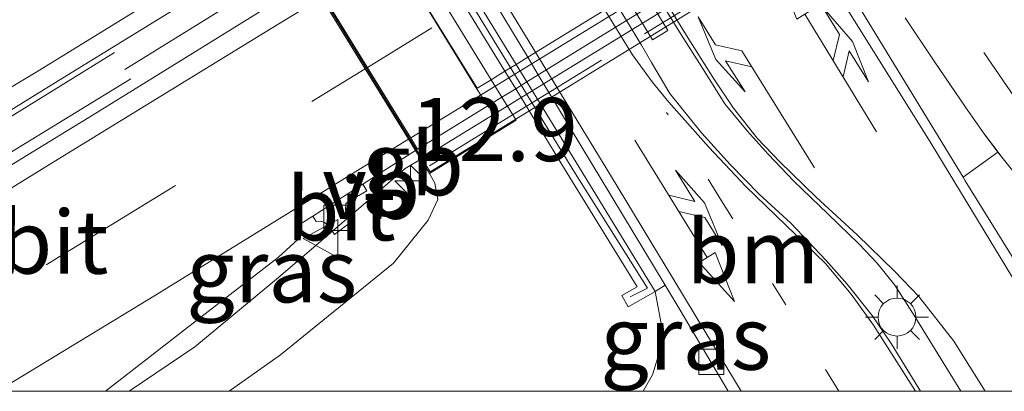
# Model space of a CAD drawing. Units: metres. Extents: x 93051 to 100000, y 468748 to 471445.
# Drawn here: x 93235 to 93274, y 468750 to 468765 of the extents above; entities that cross this region are included whole.
import ezdxf
from ezdxf.enums import TextEntityAlignment as Align

# ---------------------------------------------------------------- set-up
doc = ezdxf.new("R2010")
doc.units = ezdxf.units.M
for name, pattern in [('IE-TERREINAFSCHEIDING', [10, 8, -2]), ('VW-1-3_STREEP', [4, 1, -3]), ('VW-3-9_STREEP', [12, 3, -9])]:
    doc.linetypes.add(name, pattern=pattern)
doc.layers.get('0').update_dxf_attribs({"lineweight": 25})
for name, color, linetype, lineweight in [('B-ME-AM-KILOMETR-S-B1', 7, 'Continuous', 18), ('B-ME-BV-GELEIDECONSTRUCTIE-BARRIER-L-B1', 213, 'BV-STEPBARRIER', 18), ('B-ME-BV-GELEIDECONSTRUCTIE-BARRIER-L-B2', 213, 'BV-STEPBARRIER', 18), ('B-ME-BV-GELEIDECONSTRUCTIE-GELEIDERAIL-L-B1', 213, 'BV-GELEIDERAIL', 18), ('B-ME-GW-KRUINLIJN-L-B1', 93, 'Continuous', 18), ('B-ME-GW-TEENLIJN-L-B1', 93, 'Continuous', 18), ('B-ME-IE-GRASLAND-GV-B6', 93, 'Continuous', 18), ('B-ME-IE-MEUBILAIR_WEGMEUBILAIR-LICHTMAST-S-B1', 8, 'Continuous', 18), ('B-ME-IE-TERREINAFSCHEIDING-RASTERHEKWERK-L-B2', 8, 'IE-TERREINAFSCHEIDING', 18), ('B-ME-KW-LANDHOOFD-GV-B6', 173, 'Continuous', 18), ('B-ME-KW-PIJLER-GV-B6', 173, 'Continuous', 18), ('B-ME-KW-VIADUCT-GV-B7', 173, 'Continuous', 18), ('B-ME-KW-VOEGOVERGANG-L-B2', 8, 'Continuous', 18), ('B-ME-MW-MUUR-GV-B6', 8, 'IE-TERREINAFSCHEIDING-KUNSTMATIG', 18), ('B-ME-MW-MUUR-L-B1', 8, 'IE-TERREINAFSCHEIDING-KUNSTMATIG', 18), ('B-ME-VH-VERH_SOORT-BETON-OVERIG-GV-B7', 8, 'IE-TERREINAFSCHEIDING-NATUURLIJK-HOUTWAL', 18), ('B-ME-VH-VERH_SOORT-BITUMEN-GV-B6', 8, 'IE-TERREINAFSCHEIDING-NATUURLIJK-HOUTWAL', 18), ('B-ME-VH-VERH_SOORT-BITUMEN-GV-B7', 8, 'IE-TERREINAFSCHEIDING-NATUURLIJK-HOUTWAL', 18), ('B-ME-VH-VERH_SOORT-KLINKERS-GV-B6', 8, 'IE-TERREINAFSCHEIDING-NATUURLIJK-HOUTWAL', 18), ('B-ME-VH-VERH_SOORT-TEGELS-GV-B6', 8, 'Continuous', 18), ('B-ME-VV-KOLK-S-B1', 8, 'Continuous', 18), ('B-ME-VW-MARKERING-13STREEP-045-L-B1', 255, 'VW-1-3_STREEP', 18), ('B-ME-VW-MARKERING-39STREEP-015-L-B1', 255, 'VW-3-9_STREEP', 18), ('B-ME-VW-MARKERING-39STREEP-015-L-B2', 255, 'VW-3-9_STREEP', 18), ('B-ME-VW-MARKERING-COMBILI750-S-B1', 255, 'Continuous', 18), ('B-ME-VW-MARKERING-COMBIRE750-S-B1', 255, 'Continuous', 18), ('B-ME-VW-MARKERING-PIJLLI750-S-B1', 7, 'Continuous', 18), ('B-ME-VW-MARKERING-STREEP-015-L-B1', 7, 'Continuous', 18), ('B-ME-VW-MARKERING-STREEP-015-L-B2', 7, 'Continuous', 18), ('B-ME-VW-MEUBILAIR_WEGMEUBILAIR-VERKEERSBORD-S-B1', 8, 'Continuous', 18)]:
    doc.layers.add(name, color=color, linetype=linetype, lineweight=lineweight)
doc.styles.add('NLCS-ISO', font='NLCS-ISO.TTF')
doc.linetypes.add('BV-GELEIDERAIL', pattern='A,10,-3,[108,NLCS.SHX,S=1,R=0,X=0,Y=0],-3', length=16)
doc.linetypes.add('BV-STEPBARRIER', pattern='A,1,-1,[16,NLCS.SHX,S=1,R=0,X=-1,Y=0],1', length=3)
doc.linetypes.add('IE-TERREINAFSCHEIDING-KUNSTMATIG', pattern='A,4,[82,NLCS.SHX,S=0.75,R=90,X=0,Y=0],4,-2', length=10)
doc.linetypes.add('IE-TERREINAFSCHEIDING-NATUURLIJK-HOUTWAL', pattern='A,7,-1.5,[67,NLCS.SHX,S=0.75,R=45,X=0,Y=0],-1.5,7,-1.5,[70,NLCS.SHX,S=0.75,R=0,X=0,Y=0],-1.5', length=20)

# ---------------------------------------------------------------- blocks, each defined once
blk = doc.blocks.new('d30fn_FeatureWriter_4_36_FMEBLOCK1')
at = {"layer": 'B-ME-VH-VERH_SOORT-BITUMEN-GV-B6'}
for points in [[(33.319, -48.869, -0.504), (31.384, -45.608, -0.527), (30.824, -44.68, -0.528), (25.801, -36.362, -0.532), (25.382, -35.668, -0.533), (22.187, -30.378, -0.536), (21.7, -29.571, -0.536), (20.739, -27.981, -0.537), (20.354, -27.343, -0.537), (17.162, -22.057, -0.54), (16.741, -21.36, -0.54), (15.111, -18.66, -0.542), (13.936, -16.795, -0.512), (12.969, -15.427, -0.446), (11.87, -14.198, -0.398), (10.649, -13.187, -0.353), (8.801, -12.427, -0.308), (7.795, -12.829, -0.272), (5.362, -14.33, -0.182), (-0.734, -17.973, 0.032), (-8.628, -22.749, 0.227), (-17.072, -27.735, 0.515)], [(45.55, -41.358, -0.239), (44.209, -39.686, -0.236), (44.002, -39.414, -0.236), (43.453, -38.692, -0.236), (42.716, -37.64, -0.236), (41.474, -35.817, -0.239), (40.329, -34.107, -0.242)], [(21.558, -4.891, -0.302), (21.93, -6.273, -0.32), (22.622, -7.941, -0.356), (23.53, -9.562, -0.386), (26.236, -13.831, -0.407), (27.006, -15.072, -0.412), (27.42, -15.739, -0.414), (30.679, -20.989, -0.433), (31.07, -21.618, -0.435), (32.035, -23.173, -0.441), (32.55, -24.003, -0.444), (35.82, -29.27, -0.463), (36.238, -29.944, -0.466), (36.932, -31.062, -0.47), (38.455, -33.592, -0.434), (42.618, -40.409, -0.428), (42.703, -40.548, -0.428), (46.613, -46.841, -0.422)], [(47.862, -48.869, -0.419), (42.53, -48.869, -0.393), (40.714, -45.926, -0.407), (39.915, -44.686, -0.407), (39.198, -43.796, -0.41), (38.506, -43.064, -0.41), (37.261, -41.862, -0.41), (35.923, -40.57, -0.41), (34.899, -39.496, -0.407), (34.07, -38.58, -0.407), (33.188, -37.506, -0.407), (32.368, -36.205, -0.407), (31.475, -34.798, -0.407), (30.617, -33.401, -0.407)], [(28.87, -33.53, -0.349), (29.291, -34.216, -0.348), (29.886, -35.186, -0.347), (30.288, -35.873, -0.347), (31.014, -37.095, -0.347), (32.257, -38.655, -0.368), (33.393, -39.91, -0.377), (34.548, -41.08, -0.377), (35.805, -42.231, -0.377), (37.202, -43.705, -0.377), (38.025, -44.647, -0.377), (39.019, -45.878, -0.377), (39.774, -46.982, -0.377), (40.929, -48.869, -0.364), (33.319, -48.869, -0.504)]]:
    blk.add_polyline3d(points, dxfattribs=at)
blk = doc.blocks.new('verkeersbord')
for p, q in [((0, 0.75), (-0.75, -0.625)), ((0.75, -0.625), (0, 0.75)), ((-0.75, -0.625), (0.75, -0.625))]:
    blk.add_line(p, q)
blk = doc.blocks.new('hecto')
for p, q in [((0, 0.625), (-0.625, 0)), ((0, -0.625), (0, 0.625)), ((-0.625, 0), (0.625, 0)), ((0.625, 0), (0, -0.625))]:
    blk.add_line(p, q)
blk = doc.blocks.new('kolk')
blk.add_lwpolyline([(-0.5, -0.5), (0.5, -0.5), (0.5, 0.5), (-0.5, 0.5)], close=True)
blk = doc.blocks.new('lantaarnpaal')
for p, q in [((0, 0.75), (0, 1.25)), ((-0.884, 0.884), (-0.53, 0.53)), ((0.53, 0.53), (0.884, 0.884)), ((-0.75, 0), (-1.25, 0)), ((0.75, 0), (1.25, 0)), ((-0.53, -0.53), (-0.884, -0.884)), ((0, -0.75), (0, -1.25)), ((0.53, -0.53), (0.884, -0.884))]:
    blk.add_line(p, q)
blk.add_circle((0, 0), 0.75)
blk = doc.blocks.new('pijll')
for p, q in [((5.7, 1.05, 0.1), (4, 0.75, 0.1)), ((7.5, 0.75, 0.1), (5.7, 1.05, 0.1)), ((4, 0.75, 0.1), (5.45, 0.75, 0.1)), ((5.45, 0.75, 0.1), (4.7, 0, 0.1)), ((6.2, 0.75, 0.1), (5.45, 0, 0.1)), ((7.5, 0.75, 0.1), (6.2, 0.75, 0.1)), ((0, 0, 0.1), (5.45, 0, 0.1))]:
    blk.add_line(p, q)
blk = doc.blocks.new('pijlcl')
for p, q in [((3.553, 1.05, 0.1), (1.853, 0.75, 0.1)), ((5.353, 0.75, 0.1), (3.553, 1.05, 0.1)), ((1.853, 0.75, 0.1), (3.303, 0.75, 0.1)), ((3.303, 0.75, 0.1), (2.553, 0, 0.1)), ((4.053, 0.75, 0.1), (3.303, 0, 0.1)), ((5.353, 0.75, 0.1), (4.053, 0.75, 0.1)), ((0, 0, 0.1), (5.45, 0, 0.1)), ((5.45, 0.375, 0.1), (5.45, -0.375, 0.1)), ((7.5, 0, 0.1), (5.45, 0.375, 0.1)), ((5.45, -0.375, 0.1), (7.5, 0, 0.1))]:
    blk.add_line(p, q)
blk = doc.blocks.new('pijlcr')
for p, q in [((0, 0, 0.1), (5.45, 0, 0.1)), ((3.303, -0.75, 0.1), (2.553, 0, 0.1)), ((4.053, -0.75, 0.1), (3.303, 0, 0.1)), ((5.45, 0.375, 0.1), (5.45, -0.375, 0.1)), ((7.5, 0, 0.1), (5.45, 0.375, 0.1)), ((5.45, -0.375, 0.1), (7.5, 0, 0.1)), ((1.853, -0.75, 0.1), (3.303, -0.75, 0.1)), ((3.553, -1.05, 0.1), (1.853, -0.75, 0.1)), ((5.353, -0.75, 0.1), (3.553, -1.05, 0.1)), ((5.353, -0.75, 0.1), (4.053, -0.75, 0.1))]:
    blk.add_line(p, q)

msp = doc.modelspace()

# ---------------------------------------------------------------- linework, layer by layer
at = {"layer": 'B-ME-BV-GELEIDECONSTRUCTIE-BARRIER-L-B1'}
msp.add_line((93250.4279, 468758.804, 5.2855), (93251.0371, 468759.1778, 5.2867), dxfattribs=at)
at = {"layer": 'B-ME-BV-GELEIDECONSTRUCTIE-BARRIER-L-B2'}
msp.add_line((93251.0798, 468759.204, 5.2868), (93275.9233, 468774.4456, 5.3358), dxfattribs=at)
at = {"layer": 'B-ME-BV-GELEIDECONSTRUCTIE-GELEIDERAIL-L-B1'}
for p, q in [((93239.3249, 468762.7148, 5.205), (93246.2317, 468766.9965, 5.2979)), ((93242.0895, 468751.7467, 4.992), (93239.4972, 468750, 5.0372))]:
    msp.add_line(p, q, dxfattribs=at)
for points in [[(93238.9091, 468763.3886, 5.254), (93234.971, 468760.958, 5.254), (93219.33, 468751.345, 5.245), (93217.1393, 468750, 5.2311)], [(93219.4426, 468750, 5.1945), (93220.328, 468750.54, 5.2), (93231.648, 468757.524, 5.221), (93239.5534, 468762.3446, 5.221)], [(93242.0895, 468751.7467, 4.992), (93245.4015, 468754.4911, 5.042), (93248.5691, 468757.2072, 5.042), (93250.4193, 468758.7988, 5.08)]]:
    msp.add_polyline3d(points, dxfattribs=at)
at = {"layer": 'B-ME-GW-KRUINLIJN-L-B1'}
msp.add_polyline3d([(93251.392, 468758.601, 4.422), (93251.602, 468758.228, 4.389), (93251.716, 468757.583, 4.374), (93251.335, 468756.76, 4.371), (93249.955, 468755.053, 4.416), (93245.489, 468751.427, 4.473), (93243.4575, 468750, 4.4693)], dxfattribs=at)
at = {"layer": 'B-ME-GW-TEENLIJN-L-B1'}
msp.add_polyline3d([(93259.8517, 468750, -0.4174), (93260.212, 468750.644, -0.419), (93260.659, 468752.108, -0.389), (93260.318, 468753.939, -0.524)], dxfattribs=at)
at = {"layer": 'B-ME-IE-GRASLAND-GV-B6'}
for points in [[(93220.1868, 468750, 4.5752), (93216.7959, 468750, 4.4941), (93217.631, 468750.512, 4.497), (93236.86, 468762.369, 4.581), (93245.718, 468767.832, 4.548), (93246.682, 468766.264, 4.581), (93238.072, 468760.93, 4.645), (93220.1868, 468750, 4.5752)], [(93251.1431, 468767.9148, 1.9664), (93254.3739, 468762.6482, 1.9679), (93254.7985, 468761.9561, 1.9681), (93256.737, 468758.796, 1.969), (93259.602, 468754.124, 0.23), (93258.998, 468753.782, 0.23), (93259.251, 468753.335, 0.236), (93260.318, 468753.939, -0.524), (93260.659, 468752.108, -0.389), (93260.212, 468750.644, -0.419), (93259.8517, 468750, -0.4174), (93243.4575, 468750, 4.4693), (93245.489, 468751.427, 4.473), (93249.955, 468755.053, 4.416), (93251.335, 468756.76, 4.371), (93251.716, 468757.583, 4.374), (93251.602, 468758.228, 4.389), (93251.392, 468758.601, 4.422), (93254.813, 468760.709, 2.41), (93254.2534, 468761.621, 2.3992), (93253.8284, 468762.3137, 2.3909), (93250.5975, 468767.5792, 2.3284)], [(93243.4575, 468750, 4.4693), (93238.558, 468750, 4.3805), (93242.326, 468752.928, 4.401), (93245.402, 468755.295, 4.446), (93246.173, 468755.992, 4.431), (93246.055, 468756.464, 4.44), (93246.768, 468756.92, 4.438), (93246.897, 468756.706, 4.373), (93247.066, 468756.725, 4.336), (93247.208, 468756.676, 4.371), (93247.381, 468756.56, 4.394), (93247.63, 468756.196, 4.384), (93248.27, 468756.684, 4.394), (93248.1, 468757.05, 4.38), (93248.059, 468757.157, 4.381), (93248.075, 468757.405, 4.366), (93248.184, 468757.5, 4.358), (93248.899, 468757.914, 4.384), (93248.743, 468758.182, 4.433), (93250.829, 468759.516, 4.428), (93251.392, 468758.601, 4.422), (93251.602, 468758.228, 4.389), (93251.716, 468757.583, 4.374), (93251.335, 468756.76, 4.371), (93249.955, 468755.053, 4.416), (93245.489, 468751.427, 4.473), (93243.4575, 468750, 4.4693)], [(93282.3019, 468750, -0.2474), (93277.7549, 468750, -0.4192), (93276.506, 468752.028, -0.422), (93272.596, 468758.321, -0.428), (93272.511, 468758.46, -0.428), (93273.895, 468759.455, -0.236), (93274.102, 468759.183, -0.236), (93275.443, 468757.511, -0.239), (93276.894, 468755.766, -0.239), (93279.049, 468753.397, -0.242), (93280.75, 468751.595, -0.245), (93282.3019, 468750, -0.2474)], [(93263.2127, 468750, -0.5039), (93259.8517, 468750, -0.4174), (93260.212, 468750.644, -0.419), (93260.659, 468752.108, -0.389), (93260.318, 468753.939, -0.524), (93260.717, 468754.189, -0.528), (93261.277, 468753.261, -0.527), (93263.2127, 468750, -0.5039)]]:
    msp.add_polyline3d(points, dxfattribs=at)
at = {"layer": 'B-ME-IE-TERREINAFSCHEIDING-RASTERHEKWERK-L-B2'}
msp.add_line((93251.38, 468758.903, 4.449), (93275.964, 468773.988, 4.413), dxfattribs=at)
at = {"layer": 'B-ME-KW-LANDHOOFD-GV-B6'}
msp.add_polyline3d([(93254.813, 468760.709, 2.41), (93251.392, 468758.601, 4.422), (93250.829, 468759.516, 4.428), (93250.539, 468759.987, 4.446), (93248.844, 468762.746, 4.506), (93247.128, 468765.537, 4.575), (93246.682, 468766.264, 4.581), (93245.718, 468767.832, 4.548), (93245.296, 468768.518, 4.56), (93243.636, 468771.22, 4.494), (93241.93, 468773.996, 4.464), (93241.648, 468774.454, 4.467), (93240.997, 468775.524, 4.413), (93244.434, 468777.624, 2.209), (93245.0868, 468776.5602, 2.2216), (93245.5146, 468775.8629, 2.2299), (93248.7435, 468770.6007, 2.2925), (93249.1336, 468769.9649, 2.3), (93250.1073, 468768.3781, 2.3189), (93250.5975, 468767.5792, 2.3284), (93253.8284, 468762.3137, 2.3909), (93254.2534, 468761.621, 2.3993), (93254.813, 468760.709, 2.41)], dxfattribs=at)
at = {"layer": 'B-ME-KW-PIJLER-GV-B6'}
msp.add_polyline3d([(93260.22, 468763.893, -0.31), (93259.5977, 468764.9074, -0.3064), (93259.1773, 468765.5926, -0.304), (93255.9417, 468770.8666, -0.2855), (93255.4422, 468771.6809, -0.2826), (93254.4761, 468773.2555, -0.277), (93254.0874, 468773.8891, -0.2748), (93250.8575, 468779.1539, -0.2563), (93250.4375, 468779.8385, -0.2539), (93249.763, 468780.938, -0.25), (93250.355, 468781.299, -0.25), (93251.0293, 468780.2011, -0.2539), (93251.4488, 468779.5181, -0.2563), (93254.6815, 468774.2547, -0.2748), (93255.0703, 468773.6215, -0.277), (93256.0363, 468772.0488, -0.2826), (93256.5374, 468771.233, -0.2854), (93259.7761, 468765.9596, -0.304), (93260.1963, 468765.2755, -0.3064), (93260.82, 468764.26, -0.31), (93260.22, 468763.893, -0.31)], dxfattribs=at)
at = {"layer": 'B-ME-KW-VIADUCT-GV-B7'}
msp.add_polyline3d([(93241.063, 468775.505, 4.398), (93265.865, 468790.7, 4.395), (93266.493, 468789.675, 4.368), (93275.7, 468774.809, 4.371), (93276.236, 468773.937, 4.407), (93251.408, 468758.67, 4.422), (93250.872, 468759.542, 4.428), (93241.691, 468774.48, 4.467), (93241.063, 468775.505, 4.398)], dxfattribs=at)
at = {"layer": 'B-ME-KW-VOEGOVERGANG-L-B2'}
msp.add_polyline3d([(93253.7324, 468761.2208, 4.2673), (93253.2675, 468761.9229, 4.1733), (93250.0217, 468767.2084, 4.3118), (93248.1817, 468770.2436, 4.2847), (93244.9565, 468775.5138, 4.1735), (93244.4722, 468776.3251, 4.3635)], dxfattribs=at)
at = {"layer": 'B-ME-MW-MUUR-GV-B6'}
for points in [[(93251.5806, 468768.184, -0.5523), (93254.8118, 468762.9165, -0.5671), (93255.2359, 468762.2251, -0.5691), (93257.175, 468759.064, -0.578), (93260.318, 468753.939, -0.524)], [(93260.318, 468753.939, -0.524), (93259.251, 468753.335, 0.236), (93258.998, 468753.782, 0.23), (93259.602, 468754.124, 0.23), (93256.737, 468758.796, 1.969), (93254.7985, 468761.9561, 1.9681), (93254.3739, 468762.6482, 1.9679), (93251.1431, 468767.9148, 1.9664)]]:
    msp.add_polyline3d(points, dxfattribs=at)
at = {"layer": 'B-ME-MW-MUUR-L-B1'}
msp.add_polyline3d([(93240.188, 468784.346, 0.296), (93242.321, 468782.873, 1.02), (93243.921, 468780.222, 1.96), (93257.103, 468758.694, 1.972), (93260.011, 468754.074, 0.227), (93259.336, 468753.733, 0.227)], dxfattribs=at)
at = {"layer": 'B-ME-VH-VERH_SOORT-BETON-OVERIG-GV-B7'}
msp.add_polyline3d([(93258.7631, 468765.3387, 4.2013), (93255.2751, 468763.2006, 4.1976), (93254.8118, 468762.9165, 4.1971), (93254.3739, 468762.6482, 4.1966), (93253.8284, 468762.3137, 4.196), (93253.2743, 468761.9741, 4.1954), (93250.0239, 468767.2264, 4.3061)], dxfattribs=at)
at = {"layer": 'B-ME-VH-VERH_SOORT-BITUMEN-GV-B6'}
for points in [[(93216.7959, 468750, 4.4941), (93197.2892, 468750, 4.3114), (93201.596, 468752.645, 4.356), (93213.309, 468759.856, 4.431), (93219.249, 468763.447, 4.431), (93222.584, 468765.269, 4.434), (93226.037, 468766.929, 4.434), (93229.685, 468768.583, 4.449), (93232.771, 468769.766, 4.449), (93235.127, 468770.722, 4.485), (93237.566, 468772.065, 4.507), (93238.743, 468772.754, 4.495), (93241.648, 468774.454, 4.467), (93241.93, 468773.996, 4.464), (93243.636, 468771.22, 4.494), (93245.296, 468768.518, 4.56), (93245.718, 468767.832, 4.548), (93236.86, 468762.369, 4.581), (93217.631, 468750.512, 4.497), (93216.7959, 468750, 4.4941)], [(93238.558, 468750, 4.3805), (93220.1868, 468750, 4.5752), (93238.072, 468760.93, 4.645), (93246.682, 468766.264, 4.581), (93247.128, 468765.537, 4.575), (93248.844, 468762.746, 4.506), (93250.539, 468759.987, 4.446), (93250.829, 468759.516, 4.428), (93248.743, 468758.182, 4.433), (93246.768, 468756.92, 4.438), (93246.055, 468756.464, 4.44), (93246.173, 468755.992, 4.431), (93245.402, 468755.295, 4.446), (93242.326, 468752.928, 4.401), (93238.558, 468750, 4.3805)], [(93246.768, 468756.92, 4.438), (93248.743, 468758.182, 4.433), (93248.899, 468757.914, 4.384), (93248.184, 468757.5, 4.358), (93248.075, 468757.405, 4.366), (93248.059, 468757.157, 4.381), (93248.1, 468757.05, 4.38), (93248.27, 468756.684, 4.394), (93247.63, 468756.196, 4.384), (93247.381, 468756.56, 4.394), (93247.208, 468756.676, 4.371), (93247.066, 468756.725, 4.336), (93246.897, 468756.706, 4.373), (93246.768, 468756.92, 4.438)]]:
    msp.add_polyline3d(points, dxfattribs=at)
at = {"layer": 'B-ME-VH-VERH_SOORT-BITUMEN-GV-B7'}
for points in [[(93275.657, 468774.783, 4.371), (93272.473, 468772.825, 4.3783), (93271.9251, 468772.4881, 4.3796), (93271.4471, 468772.1941, 4.3807), (93270.0731, 468771.3492, 4.3839), (93267.2588, 468769.6185, 4.3903), (93267.0188, 468769.471, 4.3909), (93266.4197, 468769.1026, 4.3923), (93266.131, 468768.925, 4.3929), (93260.5098, 468765.4683, 4.4059), (93260.1963, 468765.2755, 4.4066), (93259.5977, 468764.9074, 4.408), (93259.1839, 468764.6529, 4.409), (93255.694, 468762.5068, 4.417), (93255.2359, 468762.2251, 4.418), (93254.7985, 468761.9561, 4.4191), (93254.2534, 468761.621, 4.4203), (93250.915, 468759.568, 4.428), (93250.63, 468760.032, 4.438), (93248.92, 468762.814, 4.5), (93247.207, 468765.6, 4.566), (93246.77, 468766.312, 4.569)], [(93250.0239, 468767.2264, 4.3061), (93253.2743, 468761.9741, 4.1954), (93253.8284, 468762.3137, 4.196), (93254.3739, 468762.6482, 4.1966), (93254.8118, 468762.9165, 4.1971), (93255.2751, 468763.2006, 4.1976), (93258.7631, 468765.3387, 4.2013)]]:
    msp.add_polyline3d(points, dxfattribs=at)
at = {"layer": 'B-ME-VH-VERH_SOORT-KLINKERS-GV-B6'}
for points in [[(93272.511, 468758.46, -0.428), (93268.348, 468765.277, -0.434), (93266.825, 468767.807, -0.47), (93266.131, 468768.925, -0.4659), (93265.7128, 468769.5988, -0.4634), (93262.4433, 468774.8658, -0.4442), (93261.9278, 468775.6962, -0.4412), (93260.9628, 468777.2509, -0.4355), (93260.5725, 468777.8797, -0.4332), (93257.3132, 468783.1303, -0.414), (93256.8991, 468783.7974, -0.4115), (93256.129, 468785.038, -0.407), (93253.423, 468789.307, -0.386), (93252.515, 468790.928, -0.356), (93251.823, 468792.596, -0.32), (93251.451, 468793.978, -0.302)], [(93270.222, 468764.762, -0.242), (93271.367, 468763.052, -0.239), (93272.609, 468761.229, -0.236), (93273.346, 468760.177, -0.236), (93273.895, 468759.455, -0.236), (93272.511, 468758.46, -0.428)]]:
    msp.add_polyline3d(points, dxfattribs=at)
at = {"layer": 'B-ME-VH-VERH_SOORT-TEGELS-GV-B6'}
for points in [[(93260.22, 468763.893, -0.31), (93260.82, 468764.26, -0.31), (93260.1963, 468765.2755, -0.3064), (93259.7761, 468765.9596, -0.304), (93256.5374, 468771.233, -0.2854), (93256.0363, 468772.0488, -0.2826), (93255.0703, 468773.6215, -0.277), (93254.6815, 468774.2547, -0.2748), (93251.4488, 468779.5181, -0.2563), (93251.0293, 468780.2011, -0.2539), (93250.355, 468781.299, -0.25), (93249.763, 468780.938, -0.25), (93250.4375, 468779.8385, -0.2539), (93250.8575, 468779.1539, -0.2563), (93254.0874, 468773.8891, -0.2748), (93254.4761, 468773.2555, -0.277), (93255.4422, 468771.6809, -0.2826), (93255.9417, 468770.8666, -0.2855), (93259.1773, 468765.5926, -0.304), (93259.5977, 468764.9074, -0.3064), (93260.22, 468763.893, -0.31)], [(93252.0801, 468768.4912, -0.5357), (93255.2751, 468763.2006, -0.5328), (93255.694, 468762.5068, -0.5325), (93260.717, 468754.189, -0.528)], [(93260.717, 468754.189, -0.528), (93260.318, 468753.939, -0.524), (93257.175, 468759.064, -0.578), (93255.2359, 468762.2251, -0.5691), (93254.8118, 468762.9165, -0.5671), (93251.5806, 468768.184, -0.5523)], [(93272.4229, 468750, -0.3928), (93270.8226, 468750, -0.3637), (93269.667, 468751.887, -0.377), (93268.912, 468752.991, -0.377), (93267.918, 468754.222, -0.377), (93267.095, 468755.164, -0.377), (93265.698, 468756.638, -0.377), (93264.441, 468757.789, -0.377), (93263.286, 468758.959, -0.377), (93262.15, 468760.214, -0.368), (93260.907, 468761.774, -0.347), (93260.181, 468762.996, -0.347), (93259.779, 468763.683, -0.347), (93259.1839, 468764.6529, -0.348), (93258.7631, 468765.3387, -0.3487)], [(93260.5098, 468765.4683, -0.407), (93261.368, 468764.071, -0.407), (93262.261, 468762.664, -0.407), (93263.081, 468761.363, -0.407), (93263.963, 468760.289, -0.407), (93264.792, 468759.373, -0.407), (93265.816, 468758.299, -0.41), (93267.154, 468757.007, -0.41), (93268.399, 468755.805, -0.41), (93269.091, 468755.073, -0.41), (93269.808, 468754.183, -0.407), (93270.607, 468752.943, -0.407), (93272.4229, 468750, -0.3928)]]:
    msp.add_polyline3d(points, dxfattribs=at)
at = {"layer": 'B-ME-VW-MARKERING-13STREEP-045-L-B1'}
msp.add_polyline3d([(93267.5905, 468750, -0.467), (93262.948, 468757.53, -0.467), (93260.772, 468761.014, -0.467)], dxfattribs=at)
at = {"layer": 'B-ME-VW-MARKERING-39STREEP-015-L-B1'}
msp.add_line((93238.7665, 468756.5605, 4.5658), (93228.048, 468750, 4.5139), dxfattribs=at)
for points in [[(93255.264, 468797.564, -0.212), (93255.773, 468795.219, -0.275), (93256.566, 468791.904, -0.275), (93257.275, 468789.889, -0.272), (93258.529, 468787.474, -0.248), (93270.289, 468768.064, -0.275), (93273.33, 468763.396, -0.272), (93275.353, 468760.442, -0.272), (93278.467, 468756.634, -0.263), (93281.079, 468753.798, -0.263), (93284.641, 468750.039, -0.275), (93284.6767, 468750, -0.2753)], [(93238.7665, 468756.5605, 4.5658), (93246.7242, 468761.4512, 4.542), (93248.8416, 468762.7499, 4.5434)]]:
    msp.add_polyline3d(points, dxfattribs=at)
at = {"layer": 'B-ME-VW-MARKERING-39STREEP-015-L-B2'}
msp.add_polyline3d([(93248.9271, 468762.8024, 4.5434), (93259.2483, 468769.1328, 4.55), (93269.4963, 468775.4064, 4.558), (93273.6773, 468777.9787, 4.5594)], dxfattribs=at)
at = {"layer": 'B-ME-VW-MARKERING-STREEP-015-L-B1'}
for p, q in [((93245.3277, 468768.4665, 4.5787), (93235.8715, 468762.6511, 4.5436)), ((93237.026, 468759.3777, 4.6309), (93221.7447, 468750, 4.5164)), ((93240.5316, 468753.7935, 4.376), (93234.2916, 468750, 4.3747))]:
    msp.add_line(p, q, dxfattribs=at)
for points in [[(93277.1991, 468750, -0.5031), (93271.243, 468759.785, -0.515), (93266.92, 468766.723, -0.521), (93255.771, 468784.949, -0.476), (93255.205, 468785.884, -0.463), (93254.869, 468786.438, -0.456), (93252.874, 468789.729, -0.413), (93251.87, 468791.556, -0.38), (93251.439, 468792.888, -0.347), (93251.091, 468794.257, -0.329), (93251.03, 468795.771, -0.251), (93251.046, 468797.404, -0.218), (93251.207, 468798.949, -0.197), (93251.656, 468800.61, -0.158), (93252.473, 468802.321, -0.049), (93253.346, 468803.763, -0.025)], [(93263.7306, 468750, -0.504), (93262.33, 468752.305, -0.521), (93261.061, 468754.399, -0.539), (93258.55, 468758.542, -0.575), (93245.669, 468779.645, -0.593), (93243.915, 468782.413, -0.527), (93242.878, 468783.829, -0.494), (93242.199, 468784.609, -0.428), (93241.269, 468785.366, -0.416), (93240.283, 468786.046, -0.38), (93239.257, 468786.588, -0.362), (93238.218, 468787.004, -0.335), (93236.914, 468787.44, -0.251), (93235.374, 468787.8, -0.182), (93234.274, 468787.899, -0.155), (93233.4, 468787.826, -0.116)], [(93250.682, 468781.788, -0.395), (93261.498, 468764.171, -0.395), (93262.646, 468762.35, -0.401), (93263.42, 468761.191, -0.407), (93264.36, 468760.004, -0.416), (93265.262, 468759.066, -0.416), (93266.715, 468757.658, -0.41), (93268.322, 468756.18, -0.401), (93269.799, 468754.749, -0.428), (93270.758, 468753.74, -0.428), (93272.14, 468751.98, -0.428), (93273.3865, 468750, -0.4303)], [(93270.6266, 468750, -0.357), (93268.969, 468752.612, -0.371), (93268.086, 468753.834, -0.386), (93267.059, 468755.052, -0.398), (93263.916, 468758.092, -0.422), (93262.44, 468759.651, -0.425), (93260.864, 468761.422, -0.395), (93260.199, 468762.235, -0.383), (93259.426, 468763.292, -0.365), (93248.484, 468781.028, -0.404)], [(93237.026, 468759.3777, 4.6309), (93244.8757, 468764.2006, 4.607), (93247.1073, 468765.5707, 4.6093)], [(93235.8715, 468762.6511, 4.5436), (93229.743, 468758.977, 4.56), (93215.1691, 468750, 4.5295)], [(93240.5316, 468753.7935, 4.376), (93248.4647, 468758.6823, 4.475), (93250.5545, 468759.9618, 4.476)]]:
    msp.add_polyline3d(points, dxfattribs=at)
at = {"layer": 'B-ME-VW-MARKERING-STREEP-015-L-B2'}
msp.add_polyline3d([(93250.6407, 468760.0145, 4.476), (93260.996, 468766.3541, 4.481), (93271.1291, 468772.5673, 4.49), (93275.4076, 468775.1859, 4.4909)], dxfattribs=at)

# ---------------------------------------------------------------- block references
at = {"layer": 'B-ME-AM-KILOMETR-S-B1', "rotation": 90}
msp.add_blockref('hecto', (93250.636, 468758.315, 2.563), dxfattribs=at)
at = {"layer": 'B-ME-IE-MEUBILAIR_WEGMEUBILAIR-LICHTMAST-S-B1', "rotation": 90}
msp.add_blockref('lantaarnpaal', (93269.897, 468752.927, -0.49), dxfattribs=at)
at = {"layer": 'B-ME-VH-VERH_SOORT-BITUMEN-GV-B6'}
msp.add_blockref('d30fn_FeatureWriter_4_36_FMEBLOCK1', (93229.8933, 468798.869), dxfattribs=at)
at = {"layer": 'B-ME-VV-KOLK-S-B1', "rotation": 90}
for p in [(93247.7027, 468756.8553, 4.2777), (93262.544, 468751.16, -0.503)]:
    msp.add_blockref('kolk', p, dxfattribs=at)
at = {"layer": 'B-ME-VW-MARKERING-COMBILI750-S-B1', "rotation": 301.7}
msp.add_blockref('pijlcl', (93259.518, 468759.918, -0.467), dxfattribs=at)
at = {"layer": 'B-ME-VW-MARKERING-COMBIRE750-S-B1', "rotation": 121.4}
msp.add_blockref('pijlcr', (93269.088, 468760.252, -0.464), dxfattribs=at)
at = {"layer": 'B-ME-VW-MARKERING-PIJLLI750-S-B1', "rotation": 122}
msp.add_blockref('pijll', (93266.635, 468758.834, -0.419), dxfattribs=at)
at = {"layer": 'B-ME-VW-MEUBILAIR_WEGMEUBILAIR-VERKEERSBORD-S-B1', "rotation": 90}
msp.add_blockref('verkeersbord', (93247.133, 468756.031, 6.083), dxfattribs=at)

# ---------------------------------------------------------------- texts
at = {"layer": 'B-ME-AM-KILOMETR-S-B1', "ltscale": 0.2, "style": 'NLCS-ISO'}
msp.add_text('12.9', height=2.5, dxfattribs=at).set_placement((93250.636, 468758.315, 2.563), align=Align.BOTTOM_LEFT)
at = {"layer": 'B-ME-BV-GELEIDECONSTRUCTIE-BARRIER-L-B1', "ltscale": 0.2, "style": 'NLCS-ISO'}
msp.add_text('gb', height=2.5, dxfattribs=at).set_placement((93250.7325, 468758.9909), align=Align.MIDDLE_CENTER)
at = {"layer": 'B-ME-IE-GRASLAND-GV-B6', "ltscale": 0.2, "style": 'NLCS-ISO'}
for p in [(93245.137, 468754.758), (93261.5322, 468752.0945)]:
    msp.add_text('gras', height=2.5, dxfattribs=at).set_placement(p, align=Align.MIDDLE_CENTER)
at = {"layer": 'B-ME-VH-VERH_SOORT-BITUMEN-GV-B6', "ltscale": 0.2, "style": 'NLCS-ISO'}
for p in [(93247.8828, 468757.2103), (93236.5075, 468755.8923)]:
    msp.add_text('bit', height=2.5, dxfattribs=at).set_placement(p, align=Align.MIDDLE_CENTER)
at = {"layer": 'B-ME-VW-MARKERING-13STREEP-045-L-B1', "ltscale": 0.2, "style": 'NLCS-ISO'}
msp.add_text('bm', height=2.5, dxfattribs=at).set_placement((93264.1882, 468755.5113), align=Align.MIDDLE_CENTER)
at = {"layer": 'B-ME-VW-MEUBILAIR_WEGMEUBILAIR-VERKEERSBORD-S-B1', "ltscale": 0.2, "style": 'NLCS-ISO'}
msp.add_text('vb', height=2.5, dxfattribs=at).set_placement((93247.133, 468756.031, 6.083), align=Align.BOTTOM_LEFT)

doc.saveas('drawing.dxf')
